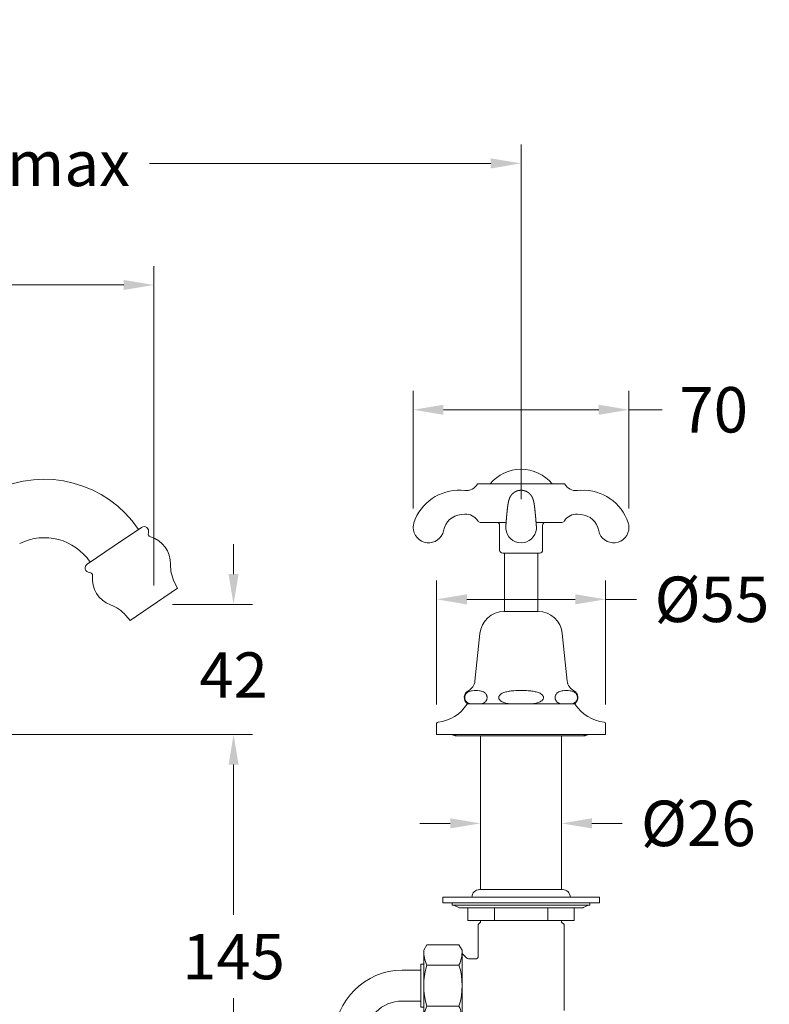
# Model space of a CAD drawing. Extents: x -367 to 239, y -4 to 633.
# Drawn here: x -5 to 239, y 312 to 633 of the extents above; entities that cross this region are included whole.
import ezdxf

# ---------------------------------------------------------------- set-up
doc = ezdxf.new("R2010")
doc.units = 0
doc.layers.get('0').update_dxf_attribs({"linetype": 'CONTINUOUS', "lineweight": 18})
doc.layers.get('DEFPOINTS').update_dxf_attribs({"color": 8, "linetype": 'CONTINUOUS', "lineweight": 18})
for name, color, linetype, lineweight in [('_COMPONENT', 30, 'CONTINUOUS', 15), ('_DETAIL', 7, 'CONTINUOUS', 5), ('_DIM', 7, 'CONTINUOUS', 5), ('_HOSE', 4, 'CONTINUOUS', 13), ('_HOSE_DETAIL', 6, 'CONTINUOUS', 5)]:
    doc.layers.add(name, color=color, linetype=linetype, lineweight=lineweight)
doc.styles.add('ANNOTATION', font='FTL_____.TTF')
doc.dimstyles.new('Catalogue', dxfattribs={"dimscale": 0, "dimtxt": 1.2, "dimasz": 0.8, "dimexe": 0.5, "dimexo": 0.5, "dimgap": 0.5, "dimtad": 0, "dimtih": 1, "dimtoh": 1, "dimdec": 1, "dimlfac": -1, "dimrnd": 1, "dimdsep": 46, "dimtxsty": 'ANNOTATION', "dimcen": 2, "dimclrd": 6, "dimclre": 6, "dimclrt": 256, "dimadec": 0, "dimazin": 2, "dimtfac": 1, "dimtdec": 1, "dimtofl": 0, "dimtmove": 0, "dimatfit": 3, "dimfxl": 0, "dimtolj": 1, "dimlwd": 5, "dimlwe": 5, "dimarcsym": 0})

# ---------------------------------------------------------------- blocks, each defined once
blk = doc.blocks.new('*D1')
at = {"layer": '_DIM', "color": 6, "lineweight": 5}
for p, q in [((145.16, 355.74), (145.16, 377.3)), ((171.56, 355.74), (171.56, 377.3)), ((135.3, 371.13), (125.44, 371.13)), ((181.42, 371.13), (191.28, 371.13))]:
    blk.add_line(p, q, dxfattribs=at)
at = {"layer": '_DIM', "color": 6}
for points in [[(135.3, 372.78), (135.3, 369.49), (145.16, 371.13)], [(181.42, 372.78), (181.42, 369.49), (171.56, 371.13)]]:
    blk.add_solid(points, dxfattribs=at)
at = {"layer": 'DEFPOINTS', "color": 0}
for p in [(171.56, 371.13), (145.16, 349.58), (171.56, 349.58)]:
    blk.add_point(p, dxfattribs=at)
at = {"layer": '_DIM', "insert": (216.05, 371.13), "char_height": 14.791, "attachment_point": 5, "style": 'ANNOTATION'}
blk.add_mtext('\\A1;%%c26', dxfattribs=at)
blk = doc.blocks.new('*D10')
at = {"layer": '_DIM', "color": 6, "lineweight": 5}
for p, q in [((-258.6, 476.59), (-258.6, 592.04)), ((158.36, 476.59), (158.36, 592.04)), ((-248.74, 585.88), (-138.27, 585.88)), ((148.5, 585.88), (37.33, 585.88))]:
    blk.add_line(p, q, dxfattribs=at)
at = {"layer": '_DIM', "color": 6}
for points in [[(-248.74, 587.52), (-248.74, 584.23), (-258.6, 585.88)], [(148.5, 587.52), (148.5, 584.23), (158.36, 585.88)]]:
    blk.add_solid(points, dxfattribs=at)
at = {"layer": 'DEFPOINTS', "color": 0}
for p in [(158.36, 585.88), (-258.6, 470.42), (158.36, 470.42)]:
    blk.add_point(p, dxfattribs=at)
at = {"layer": '_DIM', "insert": (-50.47, 585.88), "char_height": 14.7912, "attachment_point": 5, "style": 'ANNOTATION'}
blk.add_mtext('\\A1;180 min, 280 max', dxfattribs=at)
blk = doc.blocks.new('*D11')
at = {"layer": '_DIM', "color": 6, "lineweight": 5}
for p, q in [((130.86, 409.77), (130.86, 450.19)), ((185.86, 409.77), (185.86, 450.19)), ((140.72, 444.03), (176, 444.03)), ((185.86, 444.03), (195.91, 444.03))]:
    blk.add_line(p, q, dxfattribs=at)
at = {"layer": '_DIM', "color": 6}
for points in [[(140.72, 445.67), (140.72, 442.38), (130.86, 444.03)], [(176, 445.67), (176, 442.38), (185.86, 444.03)]]:
    blk.add_solid(points, dxfattribs=at)
at = {"layer": 'DEFPOINTS', "color": 0}
for p in [(130.86, 444.03), (130.86, 403.61), (185.86, 403.61)]:
    blk.add_point(p, dxfattribs=at)
at = {"layer": '_DIM', "insert": (220.49, 444.03), "char_height": 14.791, "attachment_point": 5, "style": 'ANNOTATION'}
blk.add_mtext('\\A1;%%C55', dxfattribs=at)
blk = doc.blocks.new('*D12')
at = {"layer": '_DIM', "color": 6, "lineweight": 5}
for p, q in [((123.23, 473.59), (123.23, 511.87)), ((193.48, 473.59), (193.48, 511.87)), ((133.09, 505.71), (183.62, 505.71)), ((193.48, 505.71), (204.24, 505.71))]:
    blk.add_line(p, q, dxfattribs=at)
at = {"layer": '_DIM', "color": 6}
for points in [[(133.09, 507.35), (133.09, 504.07), (123.23, 505.71)], [(183.62, 507.35), (183.62, 504.07), (193.48, 505.71)]]:
    blk.add_solid(points, dxfattribs=at)
at = {"layer": 'DEFPOINTS', "color": 0}
for p in [(193.48, 505.71), (123.23, 467.42), (193.48, 467.42)]:
    blk.add_point(p, dxfattribs=at)
at = {"layer": '_DIM', "insert": (221.05, 505.71), "char_height": 14.791, "attachment_point": 5, "style": 'ANNOTATION'}
blk.add_mtext('\\A1;70', dxfattribs=at)
blk = doc.blocks.new('Hose_2')
at = {"layer": '_HOSE_DETAIL'}
h = blk.add_hatch(dxfattribs=at)
h.set_pattern_fill('AR-HBONE', color=256, scale=0.04, style=0)
h.set_pattern_definition([(45, (120.5428, -296.575), (6e-16, 5.747364), [12.192, -4.064]), (135, (123.4164, -293.7013), (6e-16, 5.747364), [12.192, -4.064])])
edge = h.paths.add_edge_path()
edge.add_line((-30, -42.5), (-43, -42.5))
edge.add_line((-43, -42.5), (-43, -89.41))
edge.add_ellipse((-36.5, -89.41), major_axis=(-6.5, 0), ratio=0.707107, start_angle=180, end_angle=360, ccw=False)
edge.add_line((-30, -89.41), (-30, -42.5))
at = {"layer": '_DETAIL'}
blk.add_line((-41.5, -23), (-31.5, -23), dxfattribs=at)
at = {"layer": '_HOSE'}
for p, q in [((-12.5, 11.5), (-11.47, 13.28)), ((-11.47, 13.28), (-1.03, 13.28)), ((0, 11.5), (-1.03, 13.28)), ((-12.5, 11.5), (-12.5, -11.5)), ((0, 11.5), (0, -11.5)), ((-13.5, 7), (-13.5, -7)), ((-12.5, 7), (-13.5, 7)), ((-13.5, 5), (-19.5, 5)), ((-13.5, -5), (-19.5, -5)), ((-12.5, -7), (-13.5, -7)), ((-12.5, -11.5), (-11.47, -13.28)), ((0, -11.5), (-1.03, -13.28)), ((-11.47, -13.28), (-1.03, -13.28)), ((-41.5, -17), (-41.5, -23)), ((-31.5, -17), (-31.5, -23)), ((-42.25, -24), (-30.75, -24)), ((-41.5, -24), (-31.5, -24)), ((-42.5, -38.64), (-42.5, -27.12)), ((-30.5, -38.64), (-30.5, -27.12)), ((-43.7, -41.5), (-43.7, -42.5)), ((-29.3, -41.5), (-29.3, -42.5)), ((-43.7, -42.5), (-29.3, -42.5)), ((-43, -89.41), (-43, -42.5)), ((-30, -89.41), (-30, -42.5))]:
    blk.add_line(p, q, dxfattribs=at)
for centre, radius, start, end in [((-19.5, -17), 22, 90, 180), ((-19.5, -17), 12, 90, 180), ((-42.25, -25.25), 1.25, 90, 236.251), ((-41.5, -23.5), 0.5, 90, 270), ((-31.5, -23.5), 0.5, 270, 90), ((-30.75, -25.25), 1.25, 303.749, 90), ((-43.5, -27.12), 1, 0, 56.251), ((-29.5, -27.12), 1, 123.749, 180), ((-41.7, -41.5), 2, 134.427, 180), ((-44.5, -38.64), 2, 314.427, 0), ((-28.5, -38.64), 2, 180, 225.573), ((-31.3, -41.5), 2, 0, 45.573)]:
    blk.add_arc(centre, radius, start, end, dxfattribs=at)
at = {"layer": '_HOSE', "extrusion": (0, 0, -1)}
blk.add_ellipse((-36.5, -89.41), major_axis=(6.5, 0), ratio=0.707107, start_param=3.141593, end_param=6.283185, dxfattribs=at)
at = {"layer": '_HOSE'}
blk.add_ellipse((-36.5, -89.41), major_axis=(6.5, 0), ratio=0.707107, start_param=3.141593, end_param=6.283185, dxfattribs=at)
blk.add_ellipse((-36.5, -89.41), major_axis=(-4.5, 0), ratio=0.576932, dxfattribs=at)
at = {"layer": '_HOSE_DETAIL'}
for p, q in [((-11.47, 6.64), (-1.03, 6.64)), ((-11.47, -6.64), (-1.03, -6.64)), ((-41.75, -39.5), (-41.75, -27.5)), ((-39.74, -39.5), (-39.74, -27.5)), ((-38.24, -39.5), (-38.24, -27.66)), ((-34.76, -39.5), (-34.76, -27.66)), ((-33.26, -39.5), (-33.26, -27.5)), ((-31.25, -39.5), (-31.25, -27.5))]:
    blk.add_line(p, q, dxfattribs=at)
for centre, radius, start, end in [((-0.49, 11.5), 12.01, 180, 203.8649), ((-12.01, 11.5), 12.01, 336.1351, 0), ((9.47, 0), 21.97, 162.412, 197.588), ((-21.97, 0), 21.97, 342.412, 17.588), ((-0.49, -11.5), 12.01, 156.1351, 180), ((-12.01, -11.5), 12.01, 0, 23.8649), ((-40.75, -27.5), 1, 93.3041, 180), ((-40.74, -27.63), 1.13, 86.6959, 93.3041), ((-40.74, -27.5), 1, 0, 86.6959), ((-37.24, -27.66), 1, 115.0656, 180), ((-36.5, -29.24), 2.74, 64.9344, 115.0656), ((-35.76, -27.66), 1, 0, 64.9344), ((-32.26, -27.5), 1, 93.3041, 180), ((-32.26, -27.63), 1.13, 86.6959, 93.3041), ((-32.25, -27.5), 1, 0, 86.6959), ((-40.75, -39.5), 1, 180, 266.6959), ((-40.74, -39.37), 1.13, 266.6959, 273.3041), ((-40.74, -39.5), 1, 273.3041, 0), ((-37.24, -39.34), 1, 180, 244.9344), ((-36.5, -37.76), 2.74, 244.9344, 295.0656), ((-35.76, -39.34), 1, 295.0656, 0), ((-32.26, -39.5), 1, 180, 266.6959), ((-32.26, -39.37), 1.13, 266.6959, 273.3041), ((-32.25, -39.5), 1, 273.3041, 0)]:
    blk.add_arc(centre, radius, start, end, dxfattribs=at)
blk = doc.blocks.new('*D18')
at = {"layer": '_DIM', "color": 6, "lineweight": 5}
for p, q in [((-72.9, 400.08), (70.88, 400.08)), ((64.75, 390.26), (64.75, 341.34)), ((64.75, 265.28), (64.75, 314.21)), ((-86.41, 255.47), (70.88, 255.47))]:
    blk.add_line(p, q, dxfattribs=at)
at = {"layer": '_DIM', "color": 6}
for points in [[(63.11, 390.26), (66.38, 390.26), (64.75, 400.08)], [(63.11, 265.28), (66.38, 265.28), (64.75, 255.47)]]:
    blk.add_solid(points, dxfattribs=at)
at = {"layer": 'DEFPOINTS', "color": 0}
for p in [(-79.04, 400.08), (-92.54, 255.47), (64.75, 255.47)]:
    blk.add_point(p, dxfattribs=at)
at = {"layer": '_DIM', "insert": (64.75, 327.77), "char_height": 14.718, "attachment_point": 5, "style": 'ANNOTATION'}
blk.add_mtext('\\A1;145', dxfattribs=at)
blk = doc.blocks.new('*D21')
at = {"layer": '_DETAIL', "color": 6, "lineweight": 5}
for p, q in [((64.75, 452.22), (64.75, 462.03)), ((44.91, 442.4), (70.88, 442.4)), ((-72.9, 400.08), (70.88, 400.08)), ((64.75, 390.26), (64.75, 380.45))]:
    blk.add_line(p, q, dxfattribs=at)
at = {"layer": '_DETAIL', "color": 6}
for points in [[(63.11, 452.22), (66.38, 452.22), (64.75, 442.4)], [(63.11, 390.26), (66.38, 390.26), (64.75, 400.08)]]:
    blk.add_solid(points, dxfattribs=at)
at = {"layer": 'DEFPOINTS', "color": 0}
for p in [(38.78, 442.4), (-79.04, 400.08), (64.75, 400.08)]:
    blk.add_point(p, dxfattribs=at)
at = {"layer": '_DETAIL', "insert": (64.75, 419.41), "char_height": 14.718, "attachment_point": 5, "style": 'ANNOTATION'}
blk.add_mtext('\\A1;42', dxfattribs=at)
blk = doc.blocks.new('*D22')
at = {"layer": '_DETAIL', "color": 6, "lineweight": 5}
for p, q in [((-104.04, 480.71), (-104.04, 552.45)), ((38.78, 448.54), (38.78, 552.45)), ((-94.22, 546.32), (-54.19, 546.32)), ((28.97, 546.32), (-11.07, 546.32))]:
    blk.add_line(p, q, dxfattribs=at)
at = {"layer": '_DETAIL', "color": 6}
for points in [[(-94.22, 547.96), (-94.22, 544.69), (-104.04, 546.32)], [(28.97, 547.96), (28.97, 544.69), (38.78, 546.32)]]:
    blk.add_solid(points, dxfattribs=at)
at = {"layer": 'DEFPOINTS', "color": 0}
for p in [(-104.04, 546.32), (-104.04, 474.58), (38.78, 442.4)]:
    blk.add_point(p, dxfattribs=at)
at = {"layer": '_DETAIL', "insert": (-32.63, 546.32), "char_height": 14.718, "attachment_point": 5, "style": 'ANNOTATION'}
blk.add_mtext('\\A1;143', dxfattribs=at)

msp = doc.modelspace()

# ---------------------------------------------------------------- linework, layer by layer
at = {"layer": '_COMPONENT'}
for p, q in [((144.21, 481.58), (145.54, 481.58)), ((145.54, 481.58), (154.1, 481.58)), ((154.1, 481.58), (162.61, 481.58)), ((162.61, 481.58), (171.17, 481.58)), ((171.17, 481.58), (172.5, 481.58)), ((140.02, 479.41), (138.86, 479.5)), ((176.69, 479.41), (177.86, 479.5)), ((140.02, 471.74), (138.86, 471.65)), ((176.69, 471.74), (177.86, 471.65)), ((145.08, 469.08), (146.61, 469.08)), ((153.49, 469.08), (146.61, 469.08)), ((151.36, 468.08), (151.36, 460.08)), ((170.11, 469.08), (163.23, 469.08)), ((165.36, 468.08), (165.36, 460.08)), ((170.11, 469.08), (171.64, 469.08)), ((25.92, 461.47), (34.76, 467.44)), ((17.08, 455.51), (25.92, 461.47)), ((158.36, 459.08), (152.36, 459.08)), ((152.91, 440.07), (152.91, 459.08)), ((164.36, 459.08), (158.36, 459.08)), ((163.81, 440.07), (163.81, 459.08)), ((46.51, 447.62), (45.54, 449.54)), ((31.05, 437.19), (46.51, 447.62)), ((152.76, 440.07), (163.96, 440.07)), ((31.05, 437.19), (29.64, 438.81)), ((144.95, 432.91), (143.33, 417.42)), ((171.76, 432.91), (173.39, 417.42)), ((140.86, 410.08), (141.56, 410.08)), ((141.56, 410.08), (142.26, 410.08)), ((142.26, 410.08), (145.01, 410.08)), ((145.01, 410.08), (145.71, 410.08)), ((145.71, 410.08), (154.2, 410.08)), ((154.2, 410.08), (155.6, 410.08)), ((155.6, 410.08), (161.11, 410.08)), ((161.11, 410.08), (162.51, 410.08)), ((162.51, 410.08), (171, 410.08)), ((171, 410.08), (171.7, 410.08)), ((171.7, 410.08), (174.46, 410.08)), ((174.46, 410.08), (175.16, 410.08)), ((175.16, 410.08), (175.86, 410.08)), ((130.86, 403.61), (130.86, 400.08)), ((185.86, 403.61), (185.86, 400.08)), ((136.74, 400.08), (130.86, 400.08)), ((137.86, 399.58), (178.86, 399.58)), ((145.16, 349.58), (145.16, 399.58)), ((171.56, 349.58), (171.56, 399.58)), ((179.97, 400.08), (185.86, 400.08)), ((132.86, 347.08), (183.86, 347.08)), ((132.86, 347.08), (132.86, 345.28)), ((183.86, 347.08), (183.86, 345.28)), ((132.86, 345.28), (183.86, 345.28)), ((135.96, 345.28), (135.96, 344.48)), ((138.14, 343.74), (136.46, 344.48)), ((138.46, 343.68), (178.26, 343.68)), ((141.04, 339.48), (141.04, 343.68)), ((175.68, 339.48), (175.68, 343.68)), ((178.58, 343.74), (180.26, 344.48)), ((180.76, 345.28), (180.76, 344.48)), ((149.7, 339.48), (141.04, 339.48)), ((145.16, 338.98), (144.36, 338.18)), ((144.36, 327.58), (144.36, 338.18)), ((145.16, 338.98), (145.16, 339.48)), ((167.02, 339.48), (149.7, 339.48)), ((175.68, 339.48), (167.02, 339.48)), ((171.56, 338.98), (171.56, 339.48)), ((171.56, 338.98), (172.36, 338.18)), ((172.36, 310.28), (172.36, 338.18)), ((140.56, 327.37), (139.16, 328.78)), ((141.27, 327.08), (143.86, 327.08))]:
    msp.add_line(p, q, dxfattribs=at)
for centre, radius, start, end in [((158.36, 473.38), 13, 39.1069, 140.8931), ((3.12, 446.09), 37, 34, 116.4222), ((140.36, 483.9), 4.5, 265.7469, 328.8676), ((176.36, 483.9), 4.5, 211.1324, 274.2531), ((138.13, 464.08), 15.44, 87.3076, 161.8409), ((178.58, 464.07), 15.44, 18.1629, 92.6887), ((139.5, 465.16), 6.52, 95.6791, 169.3628), ((140.36, 467.25), 4.5, 30.9331, 94.2487), ((176.36, 467.25), 4.5, 85.7513, 149.0669), ((177.21, 465.17), 6.52, 10.633, 84.325), ((128.23, 467.42), 5, 169.0076, 336.9601), ((127.42, 467.57), 4.17, 161.5695, 168.8518), ((145.08, 470.08), 1, 210.9524, 269.9594), ((150.36, 468.08), 1, 0, 90), ((166.36, 468.08), 1, 90, 180), ((171.64, 470.08), 1, 270.0285, 329.0597), ((188.48, 467.42), 5, 203.0399, 10.9924), ((189.3, 467.57), 4.17, 11.1482, 18.4305), ((35.6, 466.19), 1.5, 339.7317, 124), ((37.94, 465.33), 1, 159.7317, 254.3203), ((129.06, 467.06), 4.1, 337.1204, 350.303), ((157.47, 467.33), 4.1, 175.6251, 185.4965), ((158.36, 467.42), 5, 185.5225, 354.4775), ((159.09, 467.34), 4.26, 354.6844, 4.1939), ((187.66, 467.06), 4.1, 189.697, 202.8796), ((3.12, 446.09), 18, 34, 116.4222), ((35.24, 455.7), 9, 358.0494, 74.3203), ((152.36, 460.08), 1, 180, 270), ((164.36, 460.08), 1, 270, 0), ((17.92, 454.27), 1.5, 124, 268.2683), ((56.23, 454.98), 12, 178.0494, 207), ((17.84, 451.77), 1, 353.6797, 88.2683), ((27.78, 450.67), 9, 173.6797, 249.9506), ((20.58, 430.94), 12, 41, 69.9506), ((152.91, 432.08), 8, 91.0994, 174), ((163.8, 432.08), 8, 6, 88.9006), ((139.35, 417.84), 4, 297.5771, 354), ((177.37, 417.84), 4, 186, 242.4229), ((142.36, 412.08), 2.5, 117.5771, 233.1301), ((174.36, 412.08), 2.5, 306.8699, 62.4229), ((130.17, 416.56), 12.5, 275.246, 327.5203), ((141.13, 409.58), 0.5, 90, 147.5203), ((175.58, 409.58), 0.5, 32.4797, 90), ((186.55, 416.56), 12.5, 212.4797, 264.754), ((131.36, 403.61), 0.5, 95.246, 180), ((185.36, 403.61), 0.5, 0, 84.754), ((137.86, 401.08), 1.5, 221.8103, 270), ((178.86, 401.08), 1.5, 270, 318.1897), ((144.86, 347.08), 2.5, 90, 180), ((171.86, 347.08), 2.5, 0, 90), ((138.46, 344.48), 0.8, 246.4218, 270), ((178.26, 344.48), 0.8, 270, 293.5782), ((141.27, 328.08), 1, 225, 270), ((143.86, 327.58), 0.501, 270.0933, 359.9067)]:
    msp.add_arc(centre, radius, start, end, dxfattribs=at)
msp.add_open_spline([(153.37, 467.65), (153.39, 467.87), (153.41, 468.09), (153.42, 468.3), (153.44, 468.52), (153.46, 468.73), (153.48, 468.95), (153.49, 469.16), (153.51, 469.37), (153.53, 469.58), (153.54, 469.79), (153.56, 469.99), (153.58, 470.19), (153.59, 470.39), (153.61, 470.59), (153.63, 470.79), (153.65, 470.98), (153.66, 471.17), (153.68, 471.36), (153.7, 471.55), (153.71, 471.73), (153.73, 471.91), (153.75, 472.09), (153.77, 472.27), (153.78, 472.44), (153.8, 472.61), (153.82, 472.78), (153.84, 472.95), (153.85, 473.11), (153.87, 473.27), (153.89, 473.42), (153.91, 473.58), (153.93, 473.73), (153.94, 473.88), (153.96, 474.02), (153.98, 474.17), (154, 474.31), (154.02, 474.44), (154.04, 474.58), (154.05, 474.71), (154.07, 474.84), (154.09, 474.97), (154.11, 475.09), (154.14, 475.22), (154.16, 475.34), (154.18, 475.46), (154.2, 475.58), (154.23, 475.7), (154.26, 475.82), (154.28, 475.94), (154.33, 476.12), (154.38, 476.32), (154.44, 476.52), (154.51, 476.73), (154.55, 476.81), (154.58, 476.9), (154.62, 476.99), (154.66, 477.08), (154.7, 477.18), (154.75, 477.26), (154.79, 477.34), (154.83, 477.43), (154.88, 477.51), (154.94, 477.6), (154.99, 477.69), (155.05, 477.78), (155.12, 477.87), (155.18, 477.95), (155.25, 478.04), (155.33, 478.13), (155.4, 478.21), (155.48, 478.3), (155.56, 478.38), (155.65, 478.46), (155.74, 478.54), (155.83, 478.62), (155.93, 478.7), (156.03, 478.77), (156.13, 478.84), (156.23, 478.91), (156.34, 478.97), (156.45, 479.04), (156.56, 479.1), (156.68, 479.15), (156.8, 479.2), (156.91, 479.25), (157.03, 479.3), (157.16, 479.34), (157.28, 479.37), (157.41, 479.41), (157.54, 479.44), (157.68, 479.46), (157.81, 479.48), (157.95, 479.5), (158.09, 479.51), (158.22, 479.52), (158.36, 479.52), (158.49, 479.52), (158.63, 479.51), (158.77, 479.5), (158.91, 479.48), (159.04, 479.46), (159.18, 479.44), (159.32, 479.41), (159.45, 479.37), (159.58, 479.33), (159.71, 479.28), (159.84, 479.24), (159.97, 479.18), (160.09, 479.12), (160.21, 479.06), (160.33, 479), (160.45, 478.93), (160.57, 478.85), (160.68, 478.78), (160.79, 478.69), (160.89, 478.61), (160.99, 478.53), (161.09, 478.44), (161.18, 478.35), (161.27, 478.26), (161.36, 478.16), (161.44, 478.06), (161.52, 477.97), (161.6, 477.87), (161.66, 477.78), (161.72, 477.69), (161.77, 477.6), (161.83, 477.52), (161.88, 477.43), (161.92, 477.34), (161.97, 477.26), (162.01, 477.18), (162.05, 477.1), (162.08, 477.02), (162.12, 476.94), (162.15, 476.86), (162.18, 476.79), (162.2, 476.72), (162.23, 476.65), (162.25, 476.58), (162.27, 476.51), (162.3, 476.42), (162.33, 476.33), (162.36, 476.23), (162.38, 476.15), (162.4, 476.06), (162.42, 475.97), (162.44, 475.88), (162.46, 475.8), (162.51, 475.58), (162.55, 475.36), (162.59, 475.13), (162.63, 474.9), (162.67, 474.66), (162.7, 474.41), (162.74, 474.15), (162.77, 473.88), (162.8, 473.61), (162.82, 473.44), (162.84, 473.27), (162.86, 473.1), (162.88, 472.92), (162.9, 472.75), (162.92, 472.56), (162.94, 472.38), (162.95, 472.19), (162.97, 472), (162.99, 471.8), (163.01, 471.6), (163.03, 471.4), (163.05, 471.21), (163.06, 471.02), (163.08, 470.83), (163.1, 470.63), (163.12, 470.43), (163.13, 470.22), (163.15, 470.02), (163.17, 469.81), (163.19, 469.6), (163.2, 469.39), (163.22, 469.18), (163.24, 468.96), (163.25, 468.75), (163.27, 468.53), (163.29, 468.31), (163.31, 468.09), (163.32, 467.87), (163.34, 467.65)], degree=1, knots=[0, 0, 0.227609, 0.455218, 0.682827, 0.910436, 1.138045, 1.365654, 1.593263, 1.820872, 2.048481, 2.27609, 2.503699, 2.731308, 2.958917, 3.186526, 3.414136, 3.641745, 3.869992, 4.098239, 4.326486, 4.554734, 4.782981, 5.011228, 5.239476, 5.467723, 5.69597, 5.924218, 6.152465, 6.380712, 6.60896, 6.837207, 7.065454, 7.293701, 7.526585, 7.759468, 7.992351, 8.225234, 8.458117, 8.691001, 8.923884, 9.156767, 9.38965, 9.622533, 9.855417, 10.0883, 10.321183, 10.554066, 10.786949, 11.019833, 11.252716, 11.61628, 11.979845, 12.343409, 12.706974, 12.845743, 12.984511, 13.12328, 13.262049, 13.400818, 13.518409, 13.636, 13.753591, 13.871182, 13.988773, 14.108573, 14.228373, 14.348174, 14.467974, 14.587774, 14.707574, 14.827374, 14.947174, 15.070948, 15.194722, 15.318496, 15.44227, 15.566044, 15.689818, 15.813592, 15.937366, 16.065467, 16.193567, 16.321668, 16.449768, 16.577868, 16.705969, 16.834069, 16.96217, 17.09027, 17.226349, 17.362427, 17.498506, 17.634585, 17.770664, 17.906742, 18.042821, 18.1789, 18.314979, 18.452762, 18.590546, 18.728329, 18.866112, 19.003896, 19.141679, 19.279463, 19.417246, 19.555029, 19.692614, 19.830198, 19.967783, 20.105367, 20.242951, 20.380536, 20.51812, 20.655705, 20.793289, 20.92764, 21.06199, 21.196341, 21.330691, 21.465041, 21.599392, 21.733742, 21.868093, 22.002443, 22.120919, 22.239394, 22.35787, 22.476346, 22.594821, 22.713297, 22.831772, 22.950248, 23.068723, 23.1865, 23.304277, 23.422054, 23.53983, 23.657607, 23.775384, 23.893161, 24.010937, 24.181202, 24.351467, 24.521732, 24.691997, 24.862262, 25.032528, 25.202793, 25.373058, 25.802779, 26.2325, 26.662221, 27.091942, 27.521663, 27.951384, 28.381106, 28.810827, 29.240548, 29.487548, 29.734548, 29.981548, 30.228547, 30.475547, 30.722547, 30.969547, 31.216547, 31.463547, 31.710547, 31.957547, 32.204547, 32.434718, 32.664889, 32.89506, 33.125231, 33.355402, 33.585573, 33.815745, 34.045916, 34.276087, 34.506258, 34.736429, 34.9666, 35.196771, 35.426942, 35.657114, 35.887285, 36.117456, 36.347627, 36.347627], dxfattribs=at)
at = {"layer": '_DETAIL'}
for p, q in [((136.74, 400.08), (179.97, 400.08)), ((137.16, 399.58), (178.16, 399.58)), ((144.86, 349.58), (171.86, 349.58)), ((135.96, 344.48), (180.76, 344.48)), ((149.7, 339.48), (149.7, 343.68)), ((167.02, 339.48), (167.02, 343.68))]:
    msp.add_line(p, q, dxfattribs=at)
for centre, radius, start, end in [((143.63, 406.59), 7.79, 81.4416, 98.5584), ((158.36, 383.35), 31.03, 85.7148, 94.2852), ((173.08, 406.59), 7.79, 81.4416, 98.5584), ((137.16, 401.08), 1.5, 221.8103, 270), ((178.16, 401.08), 1.5, 270, 318.1897)]:
    msp.add_arc(centre, radius, start, end, dxfattribs=at)
for points, knots in [([(142.48, 414.29), (142.39, 414.28), (142.31, 414.27), (141.98, 414.21), (141.74, 414.14), (141.28, 413.97), (141.06, 413.86), (140.75, 413.64), (140.65, 413.56), (140.45, 413.36), (140.36, 413.24), (140.24, 413.04), (140.19, 412.96), (140.11, 412.77), (140.07, 412.67), (140.03, 412.5), (140.01, 412.41), (139.99, 412.24), (139.99, 412.16), (139.99, 411.99), (139.99, 411.91), (140.01, 411.74), (140.03, 411.65), (140.07, 411.48), (140.11, 411.38), (140.19, 411.19), (140.24, 411.11), (140.36, 410.91), (140.45, 410.79), (140.65, 410.59), (140.75, 410.51), (141.06, 410.29), (141.28, 410.18), (141.53, 410.09), (141.54, 410.08), (141.56, 410.08)], [2.195858, 2.195858, 2.195858, 2.195858, 2.662138, 2.662138, 3.993206, 3.993206, 5.324275, 5.324275, 5.929138, 5.929138, 6.534001, 6.534001, 6.876183, 6.876183, 7.218365, 7.218365, 7.460533, 7.460533, 7.702701, 7.702701, 7.944869, 7.944869, 8.187037, 8.187037, 8.529219, 8.529219, 8.871401, 8.871401, 9.476264, 9.476264, 10.081127, 10.081127, 11.412195, 11.412195, 11.501764, 11.501764, 11.501764, 11.501764]), ([(145.71, 410.08), (145.73, 410.08), (145.74, 410.09), (145.99, 410.18), (146.21, 410.29), (146.52, 410.51), (146.62, 410.59), (146.81, 410.79), (146.91, 410.91), (147.03, 411.11), (147.08, 411.19), (147.16, 411.38), (147.19, 411.48), (147.24, 411.65), (147.26, 411.74), (147.28, 411.91), (147.28, 411.99), (147.28, 412.16), (147.28, 412.24), (147.26, 412.41), (147.24, 412.5), (147.19, 412.67), (147.16, 412.77), (147.08, 412.96), (147.03, 413.04), (146.91, 413.24), (146.81, 413.36), (146.62, 413.56), (146.52, 413.64), (146.21, 413.86), (145.99, 413.97), (145.53, 414.14), (145.29, 414.21), (144.96, 414.27), (144.88, 414.28), (144.79, 414.29)], [19.30904, 19.30904, 19.30904, 19.30904, 19.398608, 19.398608, 20.729677, 20.729677, 21.33454, 21.33454, 21.939403, 21.939403, 22.281585, 22.281585, 22.623767, 22.623767, 22.865935, 22.865935, 23.108103, 23.108103, 23.350271, 23.350271, 23.592438, 23.592438, 23.934621, 23.934621, 24.276803, 24.276803, 24.881666, 24.881666, 25.486528, 25.486528, 26.817597, 26.817597, 28.148666, 28.148666, 28.614946, 28.614946, 28.614946, 28.614946]), ([(156.04, 414.29), (155.87, 414.28), (155.7, 414.27), (155.05, 414.21), (154.57, 414.14), (153.65, 413.97), (153.2, 413.86), (152.59, 413.64), (152.39, 413.56), (152, 413.36), (151.81, 413.24), (151.56, 413.04), (151.47, 412.96), (151.31, 412.77), (151.24, 412.67), (151.15, 412.5), (151.11, 412.41), (151.07, 412.24), (151.06, 412.16), (151.06, 411.99), (151.07, 411.91), (151.11, 411.74), (151.15, 411.65), (151.24, 411.48), (151.31, 411.38), (151.47, 411.19), (151.56, 411.11), (151.81, 410.91), (152, 410.79), (152.39, 410.59), (152.59, 410.51), (153.2, 410.29), (153.65, 410.18), (154.14, 410.09), (154.17, 410.08), (154.2, 410.08)], [2.195858, 2.195858, 2.195858, 2.195858, 2.662138, 2.662138, 3.993206, 3.993206, 5.324275, 5.324275, 5.929138, 5.929138, 6.534001, 6.534001, 6.876183, 6.876183, 7.218365, 7.218365, 7.460533, 7.460533, 7.702701, 7.702701, 7.944869, 7.944869, 8.187037, 8.187037, 8.529219, 8.529219, 8.871401, 8.871401, 9.476264, 9.476264, 10.081127, 10.081127, 11.412195, 11.412195, 11.501764, 11.501764, 11.501764, 11.501764]), ([(162.51, 410.08), (162.54, 410.08), (162.57, 410.09), (163.07, 410.18), (163.51, 410.29), (164.12, 410.51), (164.33, 410.59), (164.72, 410.79), (164.9, 410.91), (165.15, 411.11), (165.24, 411.19), (165.41, 411.38), (165.48, 411.48), (165.57, 411.65), (165.6, 411.74), (165.64, 411.91), (165.65, 411.99), (165.65, 412.16), (165.64, 412.24), (165.6, 412.41), (165.57, 412.5), (165.48, 412.67), (165.41, 412.77), (165.24, 412.96), (165.15, 413.04), (164.9, 413.24), (164.72, 413.36), (164.33, 413.56), (164.12, 413.64), (163.51, 413.86), (163.07, 413.97), (162.14, 414.14), (161.66, 414.21), (161.01, 414.27), (160.84, 414.28), (160.68, 414.29)], [19.30904, 19.30904, 19.30904, 19.30904, 19.398608, 19.398608, 20.729677, 20.729677, 21.33454, 21.33454, 21.939403, 21.939403, 22.281585, 22.281585, 22.623767, 22.623767, 22.865935, 22.865935, 23.108103, 23.108103, 23.350271, 23.350271, 23.592438, 23.592438, 23.934621, 23.934621, 24.276803, 24.276803, 24.881666, 24.881666, 25.486528, 25.486528, 26.817597, 26.817597, 28.148666, 28.148666, 28.614946, 28.614946, 28.614946, 28.614946]), ([(171.92, 414.29), (171.84, 414.28), (171.75, 414.27), (171.43, 414.21), (171.19, 414.14), (170.72, 413.97), (170.5, 413.86), (170.2, 413.64), (170.1, 413.56), (169.9, 413.36), (169.81, 413.24), (169.68, 413.04), (169.64, 412.96), (169.55, 412.77), (169.52, 412.67), (169.47, 412.5), (169.46, 412.41), (169.44, 412.24), (169.43, 412.16), (169.43, 411.99), (169.44, 411.91), (169.46, 411.74), (169.47, 411.65), (169.52, 411.48), (169.55, 411.38), (169.64, 411.19), (169.68, 411.11), (169.81, 410.91), (169.9, 410.79), (170.1, 410.59), (170.2, 410.51), (170.5, 410.29), (170.72, 410.18), (170.97, 410.09), (170.99, 410.08), (171, 410.08)], [2.195858, 2.195858, 2.195858, 2.195858, 2.662138, 2.662138, 3.993206, 3.993206, 5.324275, 5.324275, 5.929138, 5.929138, 6.534001, 6.534001, 6.876183, 6.876183, 7.218365, 7.218365, 7.460533, 7.460533, 7.702701, 7.702701, 7.944869, 7.944869, 8.187037, 8.187037, 8.529219, 8.529219, 8.871401, 8.871401, 9.476264, 9.476264, 10.081127, 10.081127, 11.412195, 11.412195, 11.501764, 11.501764, 11.501764, 11.501764]), ([(175.16, 410.08), (175.17, 410.08), (175.19, 410.09), (175.43, 410.18), (175.66, 410.29), (175.96, 410.51), (176.06, 410.59), (176.26, 410.79), (176.35, 410.91), (176.48, 411.11), (176.52, 411.19), (176.6, 411.38), (176.64, 411.48), (176.68, 411.65), (176.7, 411.74), (176.72, 411.91), (176.73, 411.99), (176.73, 412.16), (176.72, 412.24), (176.7, 412.41), (176.68, 412.5), (176.64, 412.67), (176.6, 412.77), (176.52, 412.96), (176.48, 413.04), (176.35, 413.24), (176.26, 413.36), (176.06, 413.56), (175.96, 413.64), (175.66, 413.86), (175.43, 413.97), (174.97, 414.14), (174.73, 414.21), (174.41, 414.27), (174.32, 414.28), (174.24, 414.29)], [19.30904, 19.30904, 19.30904, 19.30904, 19.398608, 19.398608, 20.729677, 20.729677, 21.33454, 21.33454, 21.939403, 21.939403, 22.281585, 22.281585, 22.623767, 22.623767, 22.865935, 22.865935, 23.108103, 23.108103, 23.350271, 23.350271, 23.592438, 23.592438, 23.934621, 23.934621, 24.276803, 24.276803, 24.881666, 24.881666, 25.486528, 25.486528, 26.817597, 26.817597, 28.148666, 28.148666, 28.614946, 28.614946, 28.614946, 28.614946])]:
    msp.add_open_spline(points, degree=3, knots=knots, dxfattribs=at)

# ---------------------------------------------------------------- block references
msp.add_blockref('Hose_2', (139.16, 318.33))

# ---------------------------------------------------------------- dimensions: what is measured, and where the dimension line sits
dim = msp.add_linear_dim(base=(-104.04, 546.32), p1=(38.78, 442.4), p2=(-104.04, 474.58), dimstyle='Catalogue', override={"dimscale": 12.264923}, dxfattribs=at)
dim.commit()
dim.dimension.update_dxf_attribs({"geometry": '*D22', "text_midpoint": (-32.63, 546.32)})
dim = msp.add_linear_dim(base=(64.75, 400.08), p1=(38.78, 442.4), p2=(-79.04, 400.08), angle=90, dimstyle='Catalogue', override={"dimscale": 12.264923}, dxfattribs=at)
dim.commit()
dim.dimension.update_dxf_attribs({"geometry": '*D21', "text_midpoint": (64.75, 419.41), "dimtype": 160})
at = {"layer": '_DIM'}
for base, p1, p2, text, picture, middle in [((158.36, 585.88), (-258.6, 470.42), (158.36, 470.42), '180 min, 280 max', '*D10', (-50.47, 585.88)), ((130.86, 444.03), (185.86, 403.61), (130.86, 403.61), '%%C<>', '*D11', (220.49, 444.03))]:
    dim = msp.add_linear_dim(base=base, p1=p1, p2=p2, text=text, dimstyle='Catalogue', override={"dimscale": 12.325981}, dxfattribs=at)
    dim.commit()
    dim.dimension.update_dxf_attribs({"geometry": picture, "text_midpoint": middle, "dimtype": 160})
dim = msp.add_linear_dim(base=(193.4821, 505.7112), p1=(123.2317, 467.422), p2=(193.4821, 467.422), dimstyle='Catalogue', override={"dimscale": 12.325981}, dxfattribs=at)
dim.commit()
dim.dimension.update_dxf_attribs({"geometry": '*D12', "text_midpoint": (221.0485, 505.7112), "dimtype": 160})
dim = msp.add_linear_dim(base=(64.75, 255.47), p1=(-79.04, 400.08), p2=(-92.54, 255.47), angle=90, dimstyle='Catalogue', override={"dimscale": 12.264923}, dxfattribs=at)
dim.commit()
dim.dimension.update_dxf_attribs({"geometry": '*D18', "text_midpoint": (64.75, 327.77)})
dim = msp.add_linear_dim(base=(171.56, 371.13), p1=(145.16, 349.58), p2=(171.56, 349.58), text='%%c<>', dimstyle='Catalogue', override={"dimscale": 12.325981}, dxfattribs=at)
dim.commit()
dim.dimension.update_dxf_attribs({"geometry": '*D1', "text_midpoint": (216.05, 371.13)})

doc.saveas('drawing.dxf')
